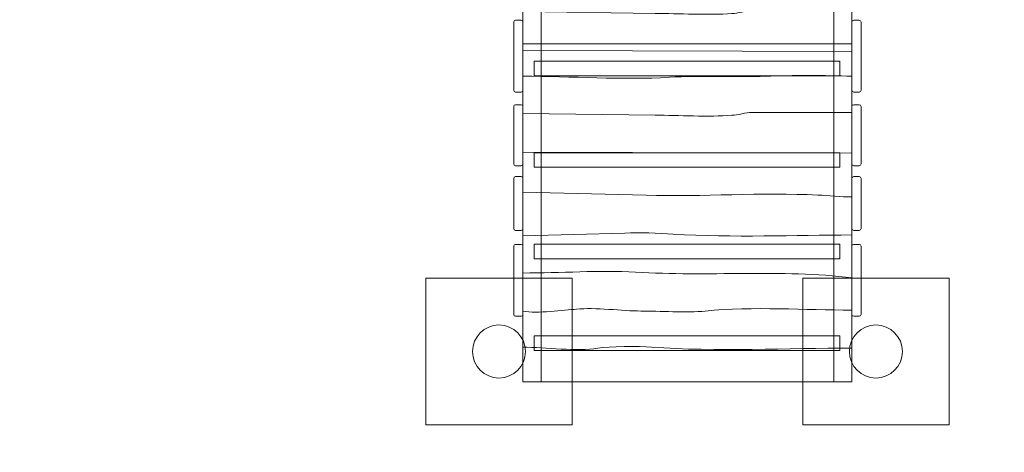
# Model space of a CAD drawing. Units: millimetres. Extents: x -66.8 to 16.2, y -80.4 to -5.3.
# Drawn here: x -25.1 to 1.9, y -51.2 to -39.4 of the extents above; entities that cross this region are included whole.
import ezdxf
from ezdxf.lldxf.tags import DXFTag

# ---------------------------------------------------------------- set-up
doc = ezdxf.new("R2010")
doc.units = ezdxf.units.MM
doc.header["$MEASUREMENT"] = 0
doc.layers.add('Ebene 1', color=7, linetype='Continuous')
tags = doc.linetypes.add('New Line1', pattern=[0.4, 0.1, -0.3]).pattern_tags.tags
tags[6:7] = [DXFTag(74, 4), DXFTag(75, 0), DXFTag(340, '0'), DXFTag(46, 1.0), DXFTag(50, 0.0), DXFTag(44, 0.0), DXFTag(45, 0.0)]
tags[4:5] = [DXFTag(74, 4), DXFTag(75, 0), DXFTag(340, '0'), DXFTag(46, 1.0), DXFTag(50, 0.0), DXFTag(44, 0.0), DXFTag(45, 0.0)]

msp = doc.modelspace()

# ---------------------------------------------------------------- linework, layer by layer
at = {"layer": 'Ebene 1', "color": 250, "lineweight": 18}
for centre in [(-11.9543, -48.4448), (-1.6504, -48.4448)]:
    msp.add_ellipse(centre, major_axis=(0, 0.725), ratio=1, dxfattribs=at)
at = {"layer": 'Ebene 1', "color": 250, "linetype": 'New Line1', "lineweight": 20}
msp.add_open_spline([(-31.3113, -61.0428), (-31.3113, -61.0428), (-31.3113, -72.403), (-31.3113, -72.403), (-31.3113, -72.403), (-31.3113, -76.803), (-34.9113, -80.403), (-39.3113, -80.403), (-39.3113, -80.403), (-39.3113, -80.403), (-48.3113, -80.403), (-48.3113, -80.403), (-48.3113, -80.403), (-52.7113, -80.403), (-56.3113, -76.803), (-56.3113, -72.403), (-56.3113, -72.403), (-56.3113, -72.403), (-56.3113, -61.0428), (-56.3113, -61.0428), (-56.3113, -61.0428), (-59.1581, -59.8144), (-61.1639, -56.9762), (-61.1639, -53.6922), (-61.1639, -53.6922), (-61.1639, -53.6922), (-61.1639, -50.2475), (-61.1639, -50.2475), (-61.1639, -50.2475), (-64.6079, -47.3069), (-66.8011, -42.9388), (-66.8011, -38.0827), (-66.8011, -38.0827), (-66.8011, -38.0827), (-66.8011, -24.0828), (-66.8011, -24.0828), (-66.8011, -24.0828), (-66.8011, -15.2828), (-59.6011, -8.0828), (-50.8011, -8.0828), (-50.8011, -8.0828), (-50.8011, -8.0828), (-46.0196, -8.0828), (-46.0196, -8.0828), (-46.0196, -8.0828), (-43.7535, -6.8526), (-41.157, -6.1539), (-38.3972, -6.1539), (-38.3972, -6.1539), (-33.2473, -6.1539), (-28.6664, -8.5875), (-25.7399, -12.3668), (-25.7399, -12.3668), (-25.7399, -12.3668), (-24.6694, -12.3668), (-24.6694, -12.3668), (-24.6694, -12.3668), (-22.2656, -10.1347), (-19.1803, -8.6281), (-15.7712, -8.2048), (-15.7712, -8.2048), (-13.253, -6.3531), (-10.15, -5.2563), (-6.8028, -5.2563), (-6.8028, -5.2563), (-6.8028, -5.2563), (-6.8027, -5.2563), (-6.8027, -5.2563), (-6.8027, -5.2563), (-3.4557, -5.2563), (-0.353, -6.3535), (2.1653, -8.2048), (2.1653, -8.2048), (10.0457, -9.1827), (16.1971, -15.9489), (16.1971, -24.0828), (16.1971, -24.0828), (16.1971, -24.0828), (16.1971, -38.0827), (16.1971, -38.0827), (16.1971, -38.0827), (16.1971, -41.5431), (15.0833, -44.7556), (13.1972, -47.3807), (13.1972, -47.3807), (13.1972, -47.3807), (13.1972, -48.2706), (13.1972, -48.2706), (13.1972, -48.2706), (13.1972, -57.0706), (5.9972, -64.2706), (-2.8028, -64.2706), (-2.8028, -64.2706), (-2.8028, -64.2706), (-10.8027, -64.2706), (-10.8027, -64.2706), (-10.8027, -64.2706), (-16.9581, -64.2706), (-22.3298, -60.7474), (-25.0031, -55.6185), (-25.0031, -55.6185), (-25.0031, -55.6185), (-26.8027, -56.0066), (-26.8027, -56.0066), (-26.8027, -56.0066), (-27.4916, -58.2691), (-29.1614, -60.115), (-31.3113, -61.0428)], degree=3, knots=[0, 0, 0, 0, 0.0357143, 0.0357143, 0.0357143, 0.0357143, 0.0714286, 0.0714286, 0.0714286, 0.0714286, 0.1071429, 0.1071429, 0.1071429, 0.1071429, 0.1428571, 0.1428571, 0.1428571, 0.1428571, 0.1785714, 0.1785714, 0.1785714, 0.1785714, 0.2142857, 0.2142857, 0.2142857, 0.2142857, 0.25, 0.25, 0.25, 0.25, 0.2857143, 0.2857143, 0.2857143, 0.2857143, 0.3214286, 0.3214286, 0.3214286, 0.3214286, 0.3571429, 0.3571429, 0.3571429, 0.3571429, 0.3928571, 0.3928571, 0.3928571, 0.3928571, 0.4285714, 0.4285714, 0.4285714, 0.4285714, 0.4642857, 0.4642857, 0.4642857, 0.4642857, 0.5, 0.5, 0.5, 0.5, 0.5357143, 0.5357143, 0.5357143, 0.5357143, 0.5714286, 0.5714286, 0.5714286, 0.5714286, 0.6071429, 0.6071429, 0.6071429, 0.6071429, 0.6428571, 0.6428571, 0.6428571, 0.6428571, 0.6785714, 0.6785714, 0.6785714, 0.6785714, 0.7142857, 0.7142857, 0.7142857, 0.7142857, 0.75, 0.75, 0.75, 0.75, 0.7857143, 0.7857143, 0.7857143, 0.7857143, 0.8214286, 0.8214286, 0.8214286, 0.8214286, 0.8571429, 0.8571429, 0.8571429, 0.8571429, 0.8928571, 0.8928571, 0.8928571, 0.8928571, 0.9285714, 0.9285714, 0.9285714, 0.9285714, 1, 1, 1, 1], dxfattribs=at)
at = {"layer": 'Ebene 1', "color": 250, "lineweight": 18}
for points, knots in [([(-10.801, -49.2706), (-10.801, -49.2706), (-10.801, -37.2598), (-10.801, -37.2598), (-10.801, -37.2598), (-10.801, -37.2598), (-11.301, -37.2598), (-11.301, -37.2598), (-11.301, -37.2598), (-11.301, -37.2598), (-11.301, -49.2706), (-11.301, -49.2706), (-11.301, -49.2706), (-11.301, -49.2706), (-10.801, -49.2706), (-10.801, -49.2706)], [0, 0, 0, 0, 0.2, 0.2, 0.2, 0.2, 0.4, 0.4, 0.4, 0.4, 0.6, 0.6, 0.6, 0.6, 1, 1, 1, 1]), ([(-2.8047, -49.2706), (-2.8047, -49.2706), (-2.8047, -37.2598), (-2.8047, -37.2598), (-2.8047, -37.2598), (-2.8047, -37.2598), (-2.3047, -37.2598), (-2.3047, -37.2598), (-2.3047, -37.2598), (-2.3047, -37.2598), (-2.3047, -49.2706), (-2.3047, -49.2706), (-2.3047, -49.2706), (-2.3047, -49.2706), (-2.8047, -49.2706), (-2.8047, -49.2706)], [0, 0, 0, 0, 0.2, 0.2, 0.2, 0.2, 0.4, 0.4, 0.4, 0.4, 0.6, 0.6, 0.6, 0.6, 1, 1, 1, 1]), ([(-11.301, -39.1608), (-11.301, -39.1608), (-11.301, -40.225), (-11.301, -40.225), (-11.301, -40.225), (-11.301, -40.225), (-2.3047, -40.2509), (-2.3047, -40.2509), (-2.3047, -40.2509), (-2.3047, -40.2509), (-2.3047, -39.1348), (-2.3047, -39.1348), (-2.3047, -39.1348), (-2.3047, -39.1348), (-5.0489, -39.1348), (-5.0489, -39.1348), (-5.0489, -39.1348), (-5.1954, -39.1348), (-5.4395, -39.2127), (-5.5861, -39.2127), (-5.5861, -39.2127), (-6.2209, -39.2646), (-7.0511, -39.2127), (-7.686, -39.2127), (-7.686, -39.2127), (-7.686, -39.2127), (-11.301, -39.1608), (-11.301, -39.1608)], [0, 0, 0, 0, 0.125, 0.125, 0.125, 0.125, 0.25, 0.25, 0.25, 0.25, 0.375, 0.375, 0.375, 0.375, 0.5, 0.5, 0.5, 0.5, 0.625, 0.625, 0.625, 0.625, 0.75, 0.75, 0.75, 0.75, 1, 1, 1, 1]), ([(-11.301, -41.3108), (-11.301, -41.3108), (-11.301, -39.4503), (-11.301, -39.4503), (-11.301, -39.4503), (-11.301, -39.4228), (-11.3235, -39.4003), (-11.351, -39.4003), (-11.351, -39.4003), (-11.351, -39.4003), (-11.501, -39.4003), (-11.501, -39.4003), (-11.501, -39.4003), (-11.5285, -39.4003), (-11.551, -39.4228), (-11.551, -39.4503), (-11.551, -39.4503), (-11.551, -39.4503), (-11.551, -41.3108), (-11.551, -41.3108), (-11.551, -41.3108), (-11.551, -41.3383), (-11.5285, -41.3608), (-11.501, -41.3608), (-11.501, -41.3608), (-11.501, -41.3608), (-11.351, -41.3608), (-11.351, -41.3608), (-11.351, -41.3608), (-11.3235, -41.3608), (-11.301, -41.3383), (-11.301, -41.3108)], [0, 0, 0, 0, 0.1111111, 0.1111111, 0.1111111, 0.1111111, 0.2222222, 0.2222222, 0.2222222, 0.2222222, 0.3333333, 0.3333333, 0.3333333, 0.3333333, 0.4444444, 0.4444444, 0.4444444, 0.4444444, 0.5555556, 0.5555556, 0.5555556, 0.5555556, 0.6666667, 0.6666667, 0.6666667, 0.6666667, 0.7777778, 0.7777778, 0.7777778, 0.7777778, 1, 1, 1, 1]), ([(-2.3047, -41.3108), (-2.3047, -41.3108), (-2.3047, -39.4503), (-2.3047, -39.4503), (-2.3047, -39.4503), (-2.3047, -39.4228), (-2.2822, -39.4003), (-2.2547, -39.4003), (-2.2547, -39.4003), (-2.2547, -39.4003), (-2.1047, -39.4003), (-2.1047, -39.4003), (-2.1047, -39.4003), (-2.0772, -39.4003), (-2.0547, -39.4228), (-2.0547, -39.4503), (-2.0547, -39.4503), (-2.0547, -39.4503), (-2.0547, -41.3108), (-2.0547, -41.3108), (-2.0547, -41.3108), (-2.0547, -41.3383), (-2.0772, -41.3608), (-2.1047, -41.3608), (-2.1047, -41.3608), (-2.1047, -41.3608), (-2.2547, -41.3608), (-2.2547, -41.3608), (-2.2547, -41.3608), (-2.2822, -41.3608), (-2.3047, -41.3383), (-2.3047, -41.3108)], [0, 0, 0, 0, 0.1111111, 0.1111111, 0.1111111, 0.1111111, 0.2222222, 0.2222222, 0.2222222, 0.2222222, 0.3333333, 0.3333333, 0.3333333, 0.3333333, 0.4444444, 0.4444444, 0.4444444, 0.4444444, 0.5555556, 0.5555556, 0.5555556, 0.5555556, 0.6666667, 0.6666667, 0.6666667, 0.6666667, 0.7777778, 0.7777778, 0.7777778, 0.7777778, 1, 1, 1, 1]), ([(-11.301, -40.0393), (-11.301, -40.0393), (-11.301, -40.9281), (-11.301, -40.9281), (-11.301, -40.9281), (-9.9813, -40.9281), (-8.5651, -41.0319), (-7.2953, -40.9541), (-7.2953, -40.9541), (-6.4651, -40.9021), (-5.4884, -40.9541), (-4.6582, -40.9281), (-4.6582, -40.9281), (-3.9256, -40.9021), (-3.0466, -40.9021), (-2.3047, -40.9281), (-2.3047, -40.9281), (-2.3047, -40.9281), (-2.3047, -40.0393), (-2.3047, -40.0393), (-2.3047, -40.0393), (-2.3047, -40.0393), (-11.301, -40.0393), (-11.301, -40.0393)], [0, 0, 0, 0, 0.1428571, 0.1428571, 0.1428571, 0.1428571, 0.2857143, 0.2857143, 0.2857143, 0.2857143, 0.4285714, 0.4285714, 0.4285714, 0.4285714, 0.5714286, 0.5714286, 0.5714286, 0.5714286, 0.7142857, 0.7142857, 0.7142857, 0.7142857, 1, 1, 1, 1]), ([(-2.6388, -40.9145), (-2.6388, -40.9145), (-2.6388, -40.5146), (-2.6388, -40.5146), (-2.6388, -40.5146), (-2.6388, -40.5146), (-10.9924, -40.5146), (-10.9924, -40.5146), (-10.9924, -40.5146), (-10.9924, -40.5146), (-10.9924, -40.9145), (-10.9924, -40.9145), (-10.9924, -40.9145), (-10.9924, -40.9145), (-2.6388, -40.9145), (-2.6388, -40.9145)], [0, 0, 0, 0, 0.2, 0.2, 0.2, 0.2, 0.4, 0.4, 0.4, 0.4, 0.6, 0.6, 0.6, 0.6, 1, 1, 1, 1]), ([(-11.301, -40.9281), (-11.301, -40.9281), (-11.301, -41.9403), (-11.301, -41.9403), (-11.301, -41.9403), (-11.301, -41.9403), (-7.686, -41.9923), (-7.686, -41.9923), (-7.686, -41.9923), (-7.0511, -41.9923), (-6.2209, -42.0442), (-5.5861, -41.9923), (-5.5861, -41.9923), (-5.4395, -41.9923), (-5.1954, -41.9144), (-5.0489, -41.9144), (-5.0489, -41.9144), (-5.0489, -41.9144), (-2.3047, -41.9144), (-2.3047, -41.9144), (-2.3047, -41.9144), (-2.3047, -41.9144), (-2.3047, -40.9281), (-2.3047, -40.9281), (-2.3047, -40.9281), (-3.0466, -40.9021), (-3.9256, -40.9021), (-4.6582, -40.9281), (-4.6582, -40.9281), (-5.4884, -40.9541), (-6.4651, -40.9021), (-7.2953, -40.9541), (-7.2953, -40.9541), (-8.5651, -41.0319), (-9.9813, -40.9281), (-11.301, -40.9281)], [0, 0, 0, 0, 0.1, 0.1, 0.1, 0.1, 0.2, 0.2, 0.2, 0.2, 0.3, 0.3, 0.3, 0.3, 0.4, 0.4, 0.4, 0.4, 0.5, 0.5, 0.5, 0.5, 0.6, 0.6, 0.6, 0.6, 0.7, 0.7, 0.7, 0.7, 0.8, 0.8, 0.8, 0.8, 1, 1, 1, 1]), ([(-11.301, -43.322), (-11.301, -43.322), (-11.301, -41.7556), (-11.301, -41.7556), (-11.301, -41.7556), (-11.301, -41.7281), (-11.3235, -41.7056), (-11.351, -41.7056), (-11.351, -41.7056), (-11.351, -41.7056), (-11.501, -41.7056), (-11.501, -41.7056), (-11.501, -41.7056), (-11.5285, -41.7056), (-11.551, -41.7281), (-11.551, -41.7556), (-11.551, -41.7556), (-11.551, -41.7556), (-11.551, -43.322), (-11.551, -43.322), (-11.551, -43.322), (-11.551, -43.3495), (-11.5285, -43.372), (-11.501, -43.372), (-11.501, -43.372), (-11.501, -43.372), (-11.351, -43.372), (-11.351, -43.372), (-11.351, -43.372), (-11.3235, -43.372), (-11.301, -43.3495), (-11.301, -43.322)], [0, 0, 0, 0, 0.1111111, 0.1111111, 0.1111111, 0.1111111, 0.2222222, 0.2222222, 0.2222222, 0.2222222, 0.3333333, 0.3333333, 0.3333333, 0.3333333, 0.4444444, 0.4444444, 0.4444444, 0.4444444, 0.5555556, 0.5555556, 0.5555556, 0.5555556, 0.6666667, 0.6666667, 0.6666667, 0.6666667, 0.7777778, 0.7777778, 0.7777778, 0.7777778, 1, 1, 1, 1]), ([(-2.3047, -43.322), (-2.3047, -43.322), (-2.3047, -41.7556), (-2.3047, -41.7556), (-2.3047, -41.7556), (-2.3047, -41.7281), (-2.2822, -41.7056), (-2.2547, -41.7056), (-2.2547, -41.7056), (-2.2547, -41.7056), (-2.1047, -41.7056), (-2.1047, -41.7056), (-2.1047, -41.7056), (-2.0772, -41.7056), (-2.0547, -41.7281), (-2.0547, -41.7556), (-2.0547, -41.7556), (-2.0547, -41.7556), (-2.0547, -43.322), (-2.0547, -43.322), (-2.0547, -43.322), (-2.0547, -43.3495), (-2.0772, -43.372), (-2.1047, -43.372), (-2.1047, -43.372), (-2.1047, -43.372), (-2.2547, -43.372), (-2.2547, -43.372), (-2.2547, -43.372), (-2.2822, -43.372), (-2.3047, -43.3495), (-2.3047, -43.322)], [0, 0, 0, 0, 0.1111111, 0.1111111, 0.1111111, 0.1111111, 0.2222222, 0.2222222, 0.2222222, 0.2222222, 0.3333333, 0.3333333, 0.3333333, 0.3333333, 0.4444444, 0.4444444, 0.4444444, 0.4444444, 0.5555556, 0.5555556, 0.5555556, 0.5555556, 0.6666667, 0.6666667, 0.6666667, 0.6666667, 0.7777778, 0.7777778, 0.7777778, 0.7777778, 1, 1, 1, 1]), ([(-11.301, -41.9403), (-11.301, -41.9403), (-11.301, -43.0045), (-11.301, -43.0045), (-11.301, -43.0045), (-11.301, -43.0045), (-2.3047, -43.0305), (-2.3047, -43.0305), (-2.3047, -43.0305), (-2.3047, -43.0305), (-2.3047, -41.9144), (-2.3047, -41.9144), (-2.3047, -41.9144), (-2.3047, -41.9144), (-5.0489, -41.9144), (-5.0489, -41.9144), (-5.0489, -41.9144), (-5.1954, -41.9144), (-5.4395, -41.9923), (-5.5861, -41.9923), (-5.5861, -41.9923), (-6.2209, -42.0442), (-7.0511, -41.9923), (-7.686, -41.9923), (-7.686, -41.9923), (-7.686, -41.9923), (-11.301, -41.9403), (-11.301, -41.9403)], [0, 0, 0, 0, 0.125, 0.125, 0.125, 0.125, 0.25, 0.25, 0.25, 0.25, 0.375, 0.375, 0.375, 0.375, 0.5, 0.5, 0.5, 0.5, 0.625, 0.625, 0.625, 0.625, 0.75, 0.75, 0.75, 0.75, 1, 1, 1, 1]), ([(-11.301, -43.0045), (-11.301, -43.0045), (-11.301, -44.0946), (-11.301, -44.0946), (-11.301, -44.0946), (-11.301, -44.0946), (-7.9302, -44.1725), (-7.9302, -44.1725), (-7.9302, -44.1725), (-6.4163, -44.2244), (-4.7558, -44.0946), (-3.2419, -44.1725), (-3.2419, -44.1725), (-2.9489, -44.1725), (-2.607, -44.2244), (-2.3047, -44.2244), (-2.3047, -44.2244), (-2.3047, -44.2244), (-2.3047, -43.0305), (-2.3047, -43.0305), (-2.3047, -43.0305), (-2.3047, -43.0305), (-11.301, -43.0045), (-11.301, -43.0045)], [0, 0, 0, 0, 0.1428571, 0.1428571, 0.1428571, 0.1428571, 0.2857143, 0.2857143, 0.2857143, 0.2857143, 0.4285714, 0.4285714, 0.4285714, 0.4285714, 0.5714286, 0.5714286, 0.5714286, 0.5714286, 0.7142857, 0.7142857, 0.7142857, 0.7142857, 1, 1, 1, 1]), ([(-2.6388, -43.4144), (-2.6388, -43.4144), (-2.6388, -43.0145), (-2.6388, -43.0145), (-2.6388, -43.0145), (-2.6388, -43.0145), (-10.9924, -43.0145), (-10.9924, -43.0145), (-10.9924, -43.0145), (-10.9924, -43.0145), (-10.9924, -43.4144), (-10.9924, -43.4144), (-10.9924, -43.4144), (-10.9924, -43.4144), (-2.6388, -43.4144), (-2.6388, -43.4144)], [0, 0, 0, 0, 0.2, 0.2, 0.2, 0.2, 0.4, 0.4, 0.4, 0.4, 0.6, 0.6, 0.6, 0.6, 1, 1, 1, 1]), ([(-11.301, -45.0866), (-11.301, -45.0866), (-11.301, -43.7163), (-11.301, -43.7163), (-11.301, -43.7163), (-11.301, -43.6888), (-11.3235, -43.6663), (-11.351, -43.6663), (-11.351, -43.6663), (-11.351, -43.6663), (-11.501, -43.6663), (-11.501, -43.6663), (-11.501, -43.6663), (-11.5285, -43.6663), (-11.551, -43.6888), (-11.551, -43.7163), (-11.551, -43.7163), (-11.551, -43.7163), (-11.551, -45.0866), (-11.551, -45.0866), (-11.551, -45.0866), (-11.551, -45.1141), (-11.5285, -45.1366), (-11.501, -45.1366), (-11.501, -45.1366), (-11.501, -45.1366), (-11.351, -45.1366), (-11.351, -45.1366), (-11.351, -45.1366), (-11.3235, -45.1366), (-11.301, -45.1141), (-11.301, -45.0866)], [0, 0, 0, 0, 0.1111111, 0.1111111, 0.1111111, 0.1111111, 0.2222222, 0.2222222, 0.2222222, 0.2222222, 0.3333333, 0.3333333, 0.3333333, 0.3333333, 0.4444444, 0.4444444, 0.4444444, 0.4444444, 0.5555556, 0.5555556, 0.5555556, 0.5555556, 0.6666667, 0.6666667, 0.6666667, 0.6666667, 0.7777778, 0.7777778, 0.7777778, 0.7777778, 1, 1, 1, 1]), ([(-2.3047, -45.0866), (-2.3047, -45.0866), (-2.3047, -43.7163), (-2.3047, -43.7163), (-2.3047, -43.7163), (-2.3047, -43.6888), (-2.2822, -43.6663), (-2.2547, -43.6663), (-2.2547, -43.6663), (-2.2547, -43.6663), (-2.1047, -43.6663), (-2.1047, -43.6663), (-2.1047, -43.6663), (-2.0772, -43.6663), (-2.0547, -43.6888), (-2.0547, -43.7163), (-2.0547, -43.7163), (-2.0547, -43.7163), (-2.0547, -45.0866), (-2.0547, -45.0866), (-2.0547, -45.0866), (-2.0547, -45.1141), (-2.0772, -45.1366), (-2.1047, -45.1366), (-2.1047, -45.1366), (-2.1047, -45.1366), (-2.2547, -45.1366), (-2.2547, -45.1366), (-2.2547, -45.1366), (-2.2822, -45.1366), (-2.3047, -45.1141), (-2.3047, -45.0866)], [0, 0, 0, 0, 0.1111111, 0.1111111, 0.1111111, 0.1111111, 0.2222222, 0.2222222, 0.2222222, 0.2222222, 0.3333333, 0.3333333, 0.3333333, 0.3333333, 0.4444444, 0.4444444, 0.4444444, 0.4444444, 0.5555556, 0.5555556, 0.5555556, 0.5555556, 0.6666667, 0.6666667, 0.6666667, 0.6666667, 0.7777778, 0.7777778, 0.7777778, 0.7777778, 1, 1, 1, 1]), ([(-11.301, -44.0946), (-11.301, -44.0946), (-11.301, -45.2886), (-11.301, -45.2886), (-11.301, -45.2886), (-11.301, -45.2886), (-8.5162, -45.2107), (-8.5162, -45.2107), (-8.5162, -45.2107), (-8.1256, -45.1847), (-7.5884, -45.2107), (-7.1977, -45.2366), (-7.1977, -45.2366), (-5.5372, -45.3405), (-3.8768, -45.2626), (-2.3047, -45.2626), (-2.3047, -45.2626), (-2.3047, -45.2626), (-2.3047, -44.2244), (-2.3047, -44.2244), (-2.3047, -44.2244), (-2.607, -44.2244), (-2.9489, -44.1725), (-3.2419, -44.1725), (-3.2419, -44.1725), (-4.7558, -44.0946), (-6.4163, -44.2244), (-7.9302, -44.1725), (-7.9302, -44.1725), (-7.9302, -44.1725), (-11.301, -44.0946), (-11.301, -44.0946)], [0, 0, 0, 0, 0.1111111, 0.1111111, 0.1111111, 0.1111111, 0.2222222, 0.2222222, 0.2222222, 0.2222222, 0.3333333, 0.3333333, 0.3333333, 0.3333333, 0.4444444, 0.4444444, 0.4444444, 0.4444444, 0.5555556, 0.5555556, 0.5555556, 0.5555556, 0.6666667, 0.6666667, 0.6666667, 0.6666667, 0.7777778, 0.7777778, 0.7777778, 0.7777778, 1, 1, 1, 1]), ([(-11.301, -45.2886), (-11.301, -45.2886), (-11.301, -46.3009), (-11.301, -46.3009), (-11.301, -46.3009), (-10.2744, -46.3008), (-9.2, -46.2229), (-8.2232, -46.2748), (-8.2232, -46.2748), (-6.2698, -46.4046), (-4.2186, -46.197), (-2.3047, -46.4306), (-2.3047, -46.4306), (-2.3047, -46.4306), (-2.3047, -45.2626), (-2.3047, -45.2626), (-2.3047, -45.2626), (-3.8768, -45.2626), (-5.5372, -45.3405), (-7.1977, -45.2366), (-7.1977, -45.2366), (-7.5884, -45.2107), (-8.1256, -45.1847), (-8.5162, -45.2107), (-8.5162, -45.2107), (-8.5162, -45.2107), (-11.301, -45.2886), (-11.301, -45.2886)], [0, 0, 0, 0, 0.125, 0.125, 0.125, 0.125, 0.25, 0.25, 0.25, 0.25, 0.375, 0.375, 0.375, 0.375, 0.5, 0.5, 0.5, 0.5, 0.625, 0.625, 0.625, 0.625, 0.75, 0.75, 0.75, 0.75, 1, 1, 1, 1]), ([(-11.301, -47.4307), (-11.301, -47.4307), (-11.301, -45.5702), (-11.301, -45.5702), (-11.301, -45.5702), (-11.301, -45.5427), (-11.3235, -45.5202), (-11.351, -45.5202), (-11.351, -45.5202), (-11.351, -45.5202), (-11.501, -45.5202), (-11.501, -45.5202), (-11.501, -45.5202), (-11.5285, -45.5202), (-11.551, -45.5427), (-11.551, -45.5702), (-11.551, -45.5702), (-11.551, -45.5702), (-11.551, -47.4307), (-11.551, -47.4307), (-11.551, -47.4307), (-11.551, -47.4582), (-11.5285, -47.4807), (-11.501, -47.4807), (-11.501, -47.4807), (-11.501, -47.4807), (-11.351, -47.4807), (-11.351, -47.4807), (-11.351, -47.4807), (-11.3235, -47.4807), (-11.301, -47.4582), (-11.301, -47.4307)], [0, 0, 0, 0, 0.1111111, 0.1111111, 0.1111111, 0.1111111, 0.2222222, 0.2222222, 0.2222222, 0.2222222, 0.3333333, 0.3333333, 0.3333333, 0.3333333, 0.4444444, 0.4444444, 0.4444444, 0.4444444, 0.5555556, 0.5555556, 0.5555556, 0.5555556, 0.6666667, 0.6666667, 0.6666667, 0.6666667, 0.7777778, 0.7777778, 0.7777778, 0.7777778, 1, 1, 1, 1]), ([(-2.6388, -45.9144), (-2.6388, -45.9144), (-2.6388, -45.5145), (-2.6388, -45.5145), (-2.6388, -45.5145), (-2.6388, -45.5145), (-10.9924, -45.5145), (-10.9924, -45.5145), (-10.9924, -45.5145), (-10.9924, -45.5145), (-10.9924, -45.9144), (-10.9924, -45.9144), (-10.9924, -45.9144), (-10.9924, -45.9144), (-2.6388, -45.9144), (-2.6388, -45.9144)], [0, 0, 0, 0, 0.2, 0.2, 0.2, 0.2, 0.4, 0.4, 0.4, 0.4, 0.6, 0.6, 0.6, 0.6, 1, 1, 1, 1]), ([(-2.3047, -47.4307), (-2.3047, -47.4307), (-2.3047, -45.5702), (-2.3047, -45.5702), (-2.3047, -45.5702), (-2.3047, -45.5427), (-2.2822, -45.5202), (-2.2547, -45.5202), (-2.2547, -45.5202), (-2.2547, -45.5202), (-2.1047, -45.5202), (-2.1047, -45.5202), (-2.1047, -45.5202), (-2.0772, -45.5202), (-2.0547, -45.5427), (-2.0547, -45.5702), (-2.0547, -45.5702), (-2.0547, -45.5702), (-2.0547, -47.4307), (-2.0547, -47.4307), (-2.0547, -47.4307), (-2.0547, -47.4582), (-2.0772, -47.4807), (-2.1047, -47.4807), (-2.1047, -47.4807), (-2.1047, -47.4807), (-2.2547, -47.4807), (-2.2547, -47.4807), (-2.2547, -47.4807), (-2.2822, -47.4807), (-2.3047, -47.4582), (-2.3047, -47.4307)], [0, 0, 0, 0, 0.1111111, 0.1111111, 0.1111111, 0.1111111, 0.2222222, 0.2222222, 0.2222222, 0.2222222, 0.3333333, 0.3333333, 0.3333333, 0.3333333, 0.4444444, 0.4444444, 0.4444444, 0.4444444, 0.5555556, 0.5555556, 0.5555556, 0.5555556, 0.6666667, 0.6666667, 0.6666667, 0.6666667, 0.7777778, 0.7777778, 0.7777778, 0.7777778, 1, 1, 1, 1]), ([(-11.301, -46.3009), (-11.301, -46.3009), (-11.301, -47.339), (-11.301, -47.339), (-11.301, -47.339), (-10.9092, -47.4169), (-10.1767, -47.313), (-9.8348, -47.2871), (-9.8348, -47.2871), (-9.3465, -47.2352), (-8.5651, -47.339), (-8.0767, -47.339), (-8.0767, -47.339), (-7.5884, -47.339), (-6.807, -47.3909), (-6.3186, -47.339), (-6.3186, -47.339), (-5, -47.2092), (-3.5838, -47.313), (-2.3047, -47.313), (-2.3047, -47.313), (-2.3047, -47.313), (-2.3047, -46.4306), (-2.3047, -46.4306), (-2.3047, -46.4306), (-4.2186, -46.197), (-6.2698, -46.4046), (-8.2232, -46.2748), (-8.2232, -46.2748), (-9.2, -46.2229), (-10.2744, -46.3008), (-11.301, -46.3009)], [0, 0, 0, 0, 0.1111111, 0.1111111, 0.1111111, 0.1111111, 0.2222222, 0.2222222, 0.2222222, 0.2222222, 0.3333333, 0.3333333, 0.3333333, 0.3333333, 0.4444444, 0.4444444, 0.4444444, 0.4444444, 0.5555556, 0.5555556, 0.5555556, 0.5555556, 0.6666667, 0.6666667, 0.6666667, 0.6666667, 0.7777778, 0.7777778, 0.7777778, 0.7777778, 1, 1, 1, 1]), ([(-11.301, -47.339), (-11.301, -47.339), (-11.301, -48.3254), (-11.301, -48.3254), (-11.301, -48.3254), (-10.6651, -48.3253), (-9.8348, -48.4551), (-9.2488, -48.3512), (-9.2488, -48.3512), (-8.9558, -48.2993), (-8.1256, -48.2993), (-7.7837, -48.3253), (-7.7837, -48.3253), (-6.0256, -48.4551), (-4.0233, -48.3512), (-2.3047, -48.3512), (-2.3047, -48.3512), (-2.3047, -48.3512), (-2.3047, -47.313), (-2.3047, -47.313), (-2.3047, -47.313), (-3.5838, -47.313), (-5, -47.2092), (-6.3186, -47.339), (-6.3186, -47.339), (-6.807, -47.3909), (-7.5884, -47.339), (-8.0767, -47.339), (-8.0767, -47.339), (-8.5651, -47.339), (-9.3465, -47.2352), (-9.8348, -47.2871), (-9.8348, -47.2871), (-10.1767, -47.313), (-10.9092, -47.4169), (-11.301, -47.339)], [0, 0, 0, 0, 0.1, 0.1, 0.1, 0.1, 0.2, 0.2, 0.2, 0.2, 0.3, 0.3, 0.3, 0.3, 0.4, 0.4, 0.4, 0.4, 0.5, 0.5, 0.5, 0.5, 0.6, 0.6, 0.6, 0.6, 0.7, 0.7, 0.7, 0.7, 0.8, 0.8, 0.8, 0.8, 1, 1, 1, 1]), ([(-2.6388, -48.4144), (-2.6388, -48.4144), (-2.6388, -48.0145), (-2.6388, -48.0145), (-2.6388, -48.0145), (-2.6388, -48.0145), (-10.9924, -48.0145), (-10.9924, -48.0145), (-10.9924, -48.0145), (-10.9924, -48.0145), (-10.9924, -48.4144), (-10.9924, -48.4144), (-10.9924, -48.4144), (-10.9924, -48.4144), (-2.6388, -48.4144), (-2.6388, -48.4144)], [0, 0, 0, 0, 0.2, 0.2, 0.2, 0.2, 0.4, 0.4, 0.4, 0.4, 0.6, 0.6, 0.6, 0.6, 1, 1, 1, 1]), ([(-11.301, -48.3254), (-11.301, -48.3254), (-11.301, -49.2706), (-11.301, -49.2706), (-11.301, -49.2706), (-11.301, -49.2706), (-2.3047, -49.2706), (-2.3047, -49.2706), (-2.3047, -49.2706), (-2.3047, -49.2706), (-2.3047, -48.3512), (-2.3047, -48.3512), (-2.3047, -48.3512), (-4.0233, -48.3512), (-6.0256, -48.4551), (-7.7837, -48.3253), (-7.7837, -48.3253), (-8.1256, -48.2993), (-8.9558, -48.2993), (-9.2488, -48.3512), (-9.2488, -48.3512), (-9.8348, -48.4551), (-10.6651, -48.3253), (-11.301, -48.3254)], [0, 0, 0, 0, 0.1428571, 0.1428571, 0.1428571, 0.1428571, 0.2857143, 0.2857143, 0.2857143, 0.2857143, 0.4285714, 0.4285714, 0.4285714, 0.4285714, 0.5714286, 0.5714286, 0.5714286, 0.5714286, 0.7142857, 0.7142857, 0.7142857, 0.7142857, 1, 1, 1, 1])]:
    msp.add_open_spline(points, degree=3, knots=knots, dxfattribs=at)
at = {"layer": 'Ebene 1', "color": 250, "lineweight": 9}
for points in [[(-13.9543, -50.4448), (-13.9543, -50.4448), (-13.9543, -46.4448), (-13.9543, -46.4448), (-13.9543, -46.4448), (-13.9543, -46.4448), (-9.9543, -46.4448), (-9.9543, -46.4448), (-9.9543, -46.4448), (-9.9543, -46.4448), (-9.9543, -50.4448), (-9.9543, -50.4448), (-9.9543, -50.4448), (-9.9543, -50.4448), (-13.9543, -50.4448), (-13.9543, -50.4448)], [(-3.6504, -50.4448), (-3.6504, -50.4448), (-3.6504, -46.4448), (-3.6504, -46.4448), (-3.6504, -46.4448), (-3.6504, -46.4448), (0.3496, -46.4448), (0.3496, -46.4448), (0.3496, -46.4448), (0.3496, -46.4448), (0.3496, -50.4448), (0.3496, -50.4448), (0.3496, -50.4448), (0.3496, -50.4448), (-3.6504, -50.4448), (-3.6504, -50.4448)]]:
    msp.add_open_spline(points, degree=3, knots=[0, 0, 0, 0, 0.2, 0.2, 0.2, 0.2, 0.4, 0.4, 0.4, 0.4, 0.6, 0.6, 0.6, 0.6, 1, 1, 1, 1], dxfattribs=at)

doc.saveas('drawing.dxf')
